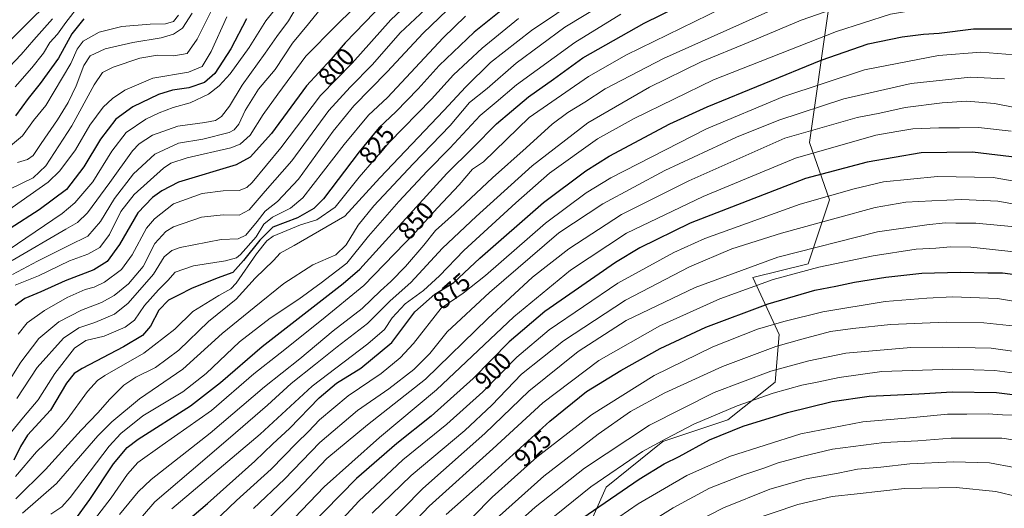
# Model space of a CAD drawing. Units: metres. Extents: x 627271 to 630709, y 4764317 to 4766674.
# Drawn here: x 627548 to 627941, y 4766242 to 4766437 of the extents above; entities that cross this region are included whole.
import ezdxf
from ezdxf.enums import TextEntityAlignment as Align

# ---------------------------------------------------------------- set-up
doc = ezdxf.new("R2010")
doc.units = ezdxf.units.M
doc.header["$MEASUREMENT"] = 0
for name, color, linetype, lineweight in [('Arbolado forestal CxS', 92, 'Continuous', 0), ('Curva de nivel maestra', 36, 'Continuous', 30), ('Curva de nivel normal', 36, 'Continuous', 0), ('Pastizal CxS', 92, 'Continuous', 0), ('Rótulo de curva de nivel directora', 19, 'Continuous', 0)]:
    doc.layers.add(name, color=color, linetype=linetype, lineweight=lineweight)
doc.styles.add('Arial', font='txt', dxfattribs={"height": 0.2})

# ---------------------------------------------------------------- blocks, each defined once
blk = doc.blocks.new('*U150')
at = {"layer": 'Arbolado forestal CxS', "color": 92, "linetype": 'Continuous', "lineweight": 0}
blk.add_polyline3d([(627870.8987, 4766440.4093, 867.7642), (627863.4617, 4766388.1805, 895.0768), (627871.4425, 4766365.4303, 908.2678), (627862.9509, 4766339.8751, 921.3067), (627840.8017, 4766334.4387, 920.7704), (627851.3231, 4766311.7283, 935.2), (627849.7179, 4766292.6383, 945.3804), (627830.8945, 4766277.7225, 950.0466), (627804.9843, 4766269.0477, 947.8136), (627782.3987, 4766250.8941, 950.0896), (627773.8073, 4766231.6933, 956.8886)], dxfattribs=at)
blk = doc.blocks.new('*U151')
at = {"layer": 'Pastizal CxS', "color": 92, "linetype": 'Continuous', "lineweight": 0}
blk.add_polyline3d([(627773.8073, 4766231.6933, 956.8886), (627782.3987, 4766250.8941, 950.0896), (627804.9843, 4766269.0477, 947.8136), (627830.8945, 4766277.7225, 950.0466), (627849.7179, 4766292.6383, 945.3804), (627851.3231, 4766311.7283, 935.2), (627840.8017, 4766334.4387, 920.7704), (627862.9509, 4766339.8751, 921.3067), (627871.4425, 4766365.4303, 908.2678), (627863.4617, 4766388.1805, 895.0768), (627870.8987, 4766440.4093, 867.7642)], dxfattribs=at)
blk = doc.blocks.new('*U155')
at = {"layer": 'Arbolado forestal CxS', "color": 92, "linetype": 'Continuous', "lineweight": 0}
blk.add_polyline3d([(627870.8987, 4766440.4093, 867.7642), (627863.4617, 4766388.1805, 895.0768), (627871.4425, 4766365.4303, 908.2678), (627862.9509, 4766339.8751, 921.3067), (627840.8017, 4766334.4387, 920.7704), (627851.3231, 4766311.7283, 935.2), (627849.7179, 4766292.6383, 945.3804), (627830.8945, 4766277.7225, 950.0466), (627804.9843, 4766269.0477, 947.8136), (627782.3987, 4766250.8941, 950.0896), (627773.8073, 4766231.6933, 956.8886)], dxfattribs=at)
blk = doc.blocks.new('*U163')
at = {"layer": 'Pastizal CxS', "color": 92, "linetype": 'Continuous', "lineweight": 0}
blk.add_polyline3d([(627870.8987, 4766440.4093, 867.7642), (627863.4617, 4766388.1805, 895.0768), (627871.4425, 4766365.4303, 908.2678), (627862.9509, 4766339.8751, 921.3067), (627840.8017, 4766334.4387, 920.7704), (627851.3231, 4766311.7283, 935.2), (627849.7179, 4766292.6383, 945.3804), (627830.8945, 4766277.7225, 950.0466), (627804.9843, 4766269.0477, 947.8136), (627782.3987, 4766250.8941, 950.0896), (627773.8073, 4766231.6933, 956.8886)], dxfattribs=at)
blk = doc.blocks.new('*U173')
at = {"layer": 'Curva de nivel normal', "color": 36, "linetype": 'Continuous', "lineweight": 0}
blk.add_polyline3d([(627799.09, 4766640.37, 745), (627794.01, 4766636.29, 745), (627766.79, 4766615.19, 745), (627711.49, 4766569.81, 745), (627693.19, 4766554.08, 745), (627670.85, 4766532.8, 745), (627641.51, 4766502.18, 745), (627620.13, 4766484.65, 745), (627610.61, 4766476.94, 745), (627606.73, 4766472.22, 745), (627601.99, 4766463.45, 745), (627600.11, 4766458.22, 745), (627599.07, 4766453.67, 745), (627596.59, 4766450.09, 745), (627594.14, 4766448.66, 745), (627583.17, 4766446.96, 745), (627576.51, 4766446.2, 745), (627572.84, 4766443.73, 745), (627566.84, 4766436.01, 745), (627563.57, 4766431.36, 745), (627560.52, 4766428.02, 745), (627557.87, 4766423.86, 745), (627553.29, 4766417.96, 745), (627546.66, 4766410.37, 745)], dxfattribs=at)
blk = doc.blocks.new('*U174')
at = {"layer": 'Curva de nivel normal', "color": 36, "linetype": 'Continuous', "lineweight": 0}
blk.add_polyline3d([(627541.84, 4766359.75, 770), (627559.81, 4766372.4, 770), (627564.48, 4766376.93, 770), (627570.73, 4766385.27, 770), (627576.48, 4766395.16, 770), (627581.69, 4766402.28, 770), (627585.51, 4766405.82, 770), (627590.32, 4766409.05, 770), (627601.51, 4766413.83, 770), (627615.77, 4766416.32, 770), (627621.26, 4766418.49, 770), (627624.79, 4766424.5, 770), (627631.02, 4766438.36, 770)], dxfattribs=at)
blk = doc.blocks.new('*U177')
at = {"layer": 'Curva de nivel normal', "color": 36, "linetype": 'Continuous', "lineweight": 0}
blk.add_polyline3d([(627945.16, 4766423.18, 880), (627931.76, 4766424.22, 880), (627914.87, 4766422.89, 880), (627885.44, 4766417.2, 880), (627852.83, 4766406.46, 880), (627822.44, 4766393.66, 880), (627784.19, 4766374.13, 880), (627774.41, 4766368.19, 880), (627758.18, 4766356.04, 880), (627734.18, 4766335.17, 880), (627725.37, 4766328.12, 880), (627716.56, 4766322.16, 880), (627705.52, 4766308.16, 880), (627700.25, 4766302.45, 880), (627692.66, 4766296.1, 880), (627679.46, 4766287.28, 880), (627668.06, 4766277.63, 880), (627663.58, 4766272.97, 880), (627658.85, 4766268.37, 880), (627648.72, 4766258.04, 880), (627634.96, 4766245.56, 880), (627625.87, 4766236.92, 880)], dxfattribs=at)
blk = doc.blocks.new('*U181')
at = {"layer": 'Curva de nivel normal', "color": 36, "linetype": 'Continuous', "lineweight": 0}
blk.add_polyline3d([(627941.28, 4766413.62, 885), (627927.62, 4766414.27, 885), (627903.98, 4766411.74, 885), (627877.2, 4766405.68, 885), (627851.25, 4766397.18, 885), (627834.41, 4766390.36, 885), (627805.75, 4766377.11, 885), (627781.08, 4766363.78, 885), (627763.5, 4766352.16, 885), (627735.87, 4766328.43, 885), (627718.93, 4766312.71, 885), (627712, 4766304.13, 885), (627705.68, 4766297.68, 885), (627695.64, 4766289.98, 885), (627683.18, 4766281.33, 885), (627668.18, 4766268.63, 885), (627654.06, 4766254, 885), (627641.7, 4766242.33, 885)], dxfattribs=at)
blk = doc.blocks.new('*U185')
at = {"layer": 'Curva de nivel normal', "color": 36, "linetype": 'Continuous', "lineweight": 0}
blk.add_polyline3d([(627788.19, 4766439.37, 845), (627769.92, 4766428.12, 845), (627746.56, 4766411.15, 845), (627738.5, 4766404.36, 845), (627732.11, 4766398.98, 845), (627719.95, 4766386, 845), (627710.96, 4766376.86, 845), (627699.6, 4766364.74, 845), (627687.52, 4766350.9, 845), (627678.94, 4766340.13, 845), (627668.65, 4766332.24, 845), (627659.77, 4766325.78, 845), (627648.34, 4766318.15, 845), (627636.17, 4766308.82, 845), (627622.79, 4766296.15, 845), (627613.46, 4766288.9, 845), (627597.53, 4766279.22, 845), (627588.74, 4766272.28, 845), (627584.18, 4766267.18, 845), (627568.53, 4766246.65, 845), (627565.28, 4766242.99, 845), (627560.85, 4766240.06, 845)], dxfattribs=at)
blk = doc.blocks.new('*U187')
at = {"layer": 'Curva de nivel normal', "color": 36, "linetype": 'Continuous', "lineweight": 0}
blk.add_polyline3d([(627943.87, 4766392.72, 895), (627930.82, 4766394.25, 895), (627923.33, 4766394.04, 895), (627915.08, 4766394.13, 895), (627904.64, 4766393.62, 895), (627898.29, 4766392.61, 895), (627889.86, 4766391.08, 895), (627857.86, 4766381.94, 895), (627821.1, 4766366.76, 895), (627790.47, 4766352.02, 895), (627768.16, 4766337.35, 895), (627745.48, 4766318.71, 895), (627714.67, 4766289.6, 895), (627691.93, 4766270.62, 895), (627669.85, 4766250.93, 895), (627643.26, 4766223.15, 895)], dxfattribs=at)
blk = doc.blocks.new('*U190')
at = {"layer": 'Curva de nivel normal', "color": 36, "linetype": 'Continuous', "lineweight": 0}
blk.add_polyline3d([(627561.48, 4766437.5, 740), (627554.03, 4766429.1, 740), (627548.99, 4766423.25, 740), (627542, 4766415.9, 740)], dxfattribs=at)
blk = doc.blocks.new('*U191')
at = {"layer": 'Curva de nivel normal', "color": 36, "linetype": 'Continuous', "lineweight": 0}
blk.add_polyline3d([(627609.11, 4766242.15, 870), (627644.32, 4766272.01, 870), (627665.08, 4766291.05, 870), (627687.32, 4766307.91, 870), (627693.98, 4766313.64, 870), (627696.99, 4766318.32, 870), (627702.19, 4766323.96, 870), (627709.49, 4766329.18, 870), (627715.85, 4766335.14, 870), (627725.53, 4766345.13, 870), (627746.35, 4766364.2, 870), (627759.8, 4766376, 870), (627778.91, 4766389.74, 870), (627793.5, 4766397.78, 870), (627825.2, 4766413.15, 870), (627874.17, 4766432.53, 870), (627895.75, 4766439.34, 870), (627902.9, 4766440.58, 870), (627912.45, 4766442.29, 870), (627925.6, 4766443.34, 870), (627943.45, 4766443.93, 870)], dxfattribs=at)
blk = doc.blocks.new('*U194')
at = {"layer": 'Curva de nivel normal', "color": 36, "linetype": 'Continuous', "lineweight": 0}
blk.add_polyline3d([(627949.68, 4766453.63, 865), (627932.7, 4766453.22, 865), (627907.87, 4766451.25, 865), (627888.46, 4766447.12, 865), (627875.78, 4766442.5, 865), (627860.19, 4766437.05, 865), (627838.99, 4766428.11, 865), (627820.2, 4766420.38, 865), (627799.67, 4766410.31, 865), (627775.03, 4766396.04, 865), (627752.85, 4766378.94, 865), (627730.52, 4766358.76, 865), (627717.04, 4766346.14, 865), (627704.4, 4766332.4, 865), (627696.2, 4766325.16, 865), (627687.13, 4766316.13, 865), (627675.1, 4766306.73, 865), (627666.44, 4766299.8, 865), (627656.78, 4766292.15, 865), (627647.26, 4766283.5, 865), (627634.48, 4766272.54, 865), (627621.39, 4766261.2, 865), (627602.33, 4766244.98, 865), (627585.05, 4766224.86, 865)], dxfattribs=at)
blk = doc.blocks.new('*U195')
at = {"layer": 'Curva de nivel normal', "color": 36, "linetype": 'Continuous', "lineweight": 0}
blk.add_polyline3d([(627674.49, 4766449.1, 790), (627663.68, 4766435.58, 790), (627657.22, 4766427.77, 790), (627650.28, 4766417.36, 790), (627643.68, 4766409.49, 790), (627638.38, 4766401.01, 790), (627635.83, 4766395.55, 790), (627633.99, 4766393.21, 790), (627632.04, 4766392.18, 790), (627621.55, 4766389.6, 790), (627611.74, 4766387.98, 790), (627602.39, 4766383.57, 790), (627593.8, 4766375.76, 790), (627586.28, 4766365.91, 790), (627580.71, 4766356.76, 790), (627575.67, 4766350.83, 790), (627568.1, 4766347.16, 790), (627555.56, 4766340.88, 790), (627545.62, 4766335.58, 790)], dxfattribs=at)
blk = doc.blocks.new('*U197')
at = {"layer": 'Curva de nivel normal', "color": 36, "linetype": 'Continuous', "lineweight": 0}
blk.add_polyline3d([(627712.18, 4766443.15, 810), (627700.25, 4766431.92, 810), (627689.13, 4766419.37, 810), (627680.25, 4766410.24, 810), (627671.78, 4766401.02, 810), (627656.92, 4766380.96, 810), (627646.38, 4766368.77, 810), (627640.03, 4766361.35, 810), (627635.93, 4766359.22, 810), (627629.63, 4766359.42, 810), (627620.98, 4766358.5, 810), (627609.72, 4766354.6, 810), (627606.72, 4766352.71, 810), (627602.36, 4766347.91, 810), (627597.72, 4766338.81, 810), (627591.89, 4766331.92, 810), (627586.17, 4766327.23, 810), (627581.08, 4766324.41, 810), (627573.15, 4766321.35, 810), (627564.08, 4766316.76, 810), (627556.03, 4766310.05, 810), (627548.93, 4766300.65, 810), (627541.36, 4766288.6, 810)], dxfattribs=at)
blk = doc.blocks.new('*U205')
at = {"layer": 'Curva de nivel normal', "color": 36, "linetype": 'Continuous', "lineweight": 0}
blk.add_polyline3d([(627617.26, 4766439.78, 760), (627613.41, 4766433.82, 760), (627609.84, 4766431.47, 760), (627604.83, 4766429.88, 760), (627593.59, 4766428.07, 760), (627582.51, 4766425.56, 760), (627576.57, 4766422.74, 760), (627573.96, 4766418.91, 760), (627571.01, 4766410.83, 760), (627567.78, 4766404.16, 760), (627563.55, 4766397.21, 760), (627556.94, 4766387.77, 760), (627553.84, 4766383.06, 760), (627551.51, 4766381.49, 760), (627547.51, 4766380.29, 760)], dxfattribs=at)
blk = doc.blocks.new('*U206')
at = {"layer": 'Curva de nivel normal', "color": 36, "linetype": 'Continuous', "lineweight": 0}
blk.add_polyline3d([(627611.83, 4766438.96, 755), (627609.8, 4766436.39, 755), (627606.61, 4766435.47, 755), (627600.45, 4766435.36, 755), (627589.19, 4766434.47, 755), (627580.09, 4766432.14, 755), (627573.76, 4766428.55, 755), (627571.33, 4766425.49, 755), (627568.82, 4766419.76, 755), (627558.89, 4766402.98, 755), (627553.94, 4766397.03, 755), (627549.51, 4766390.9, 755), (627544.76, 4766386.85, 755)], dxfattribs=at)
blk = doc.blocks.new('*U209')
at = {"layer": 'Curva de nivel normal', "color": 36, "linetype": 'Continuous', "lineweight": 0}
blk.add_polyline3d([(627715.34, 4766454.94, 805), (627696.5, 4766437.1, 805), (627681.01, 4766419.88, 805), (627668.47, 4766406.92, 805), (627652.66, 4766386.12, 805), (627641.19, 4766372.27, 805), (627639.08, 4766370.35, 805), (627635.94, 4766369.1, 805), (627629.62, 4766368.96, 805), (627621.17, 4766367.92, 805), (627609.84, 4766363.72, 805), (627602.2, 4766357.74, 805), (627599.05, 4766354.08, 805), (627593.35, 4766343.5, 805), (627588.98, 4766337.66, 805), (627582.25, 4766332.55, 805), (627578.14, 4766330.53, 805), (627574.57, 4766329.64, 805), (627567.43, 4766326.45, 805), (627558.33, 4766321.27, 805), (627551.4, 4766316.32, 805), (627547.82, 4766311.82, 805)], dxfattribs=at)
blk = doc.blocks.new('*U214')
at = {"layer": 'Curva de nivel normal', "color": 36, "linetype": 'Continuous', "lineweight": 0}
blk.add_polyline3d([(627770.42523, 4766639.82709, 735), (627765.27, 4766635.75, 735), (627747.83, 4766621.9, 735), (627722.42, 4766599.93, 735), (627686.21, 4766567.96, 735), (627661.34, 4766543.84, 735), (627645.65, 4766526.84, 735), (627627.85, 4766509.39, 735), (627618.18, 4766501.93, 735), (627602.86, 4766492.94, 735), (627596.86, 4766487.72, 735), (627593.97, 4766481.5, 735), (627588.92, 4766472.5, 735), (627586.16, 4766465.17, 735), (627585.82, 4766461.96, 735), (627586.28, 4766459.18, 735), (627585.63, 4766457.44, 735), (627583.19, 4766456.35, 735), (627577.18, 4766455.48, 735), (627568.51, 4766452.35, 735), (627560.84, 4766445.11, 735), (627539.36, 4766423.77, 735)], dxfattribs=at)
blk = doc.blocks.new('*U215')
at = {"layer": 'Curva de nivel normal', "color": 36, "linetype": 'Continuous', "lineweight": 0}
blk.add_polyline3d([(627726.3, 4766438.61, 820), (627717.37, 4766429.94, 820), (627695.2, 4766406.16, 820), (627687.61, 4766399.08, 820), (627677.83, 4766387.42, 820), (627661.34, 4766366.16, 820), (627656.39, 4766362.02, 820), (627649.32, 4766358.49, 820), (627645.78, 4766355.69, 820), (627642.8, 4766350.63, 820), (627636.53, 4766343.55, 820), (627634.91, 4766342.28, 820), (627630.56, 4766341.08, 820), (627617.7, 4766339.09, 820), (627610.51, 4766336.5, 820), (627607.58, 4766333.18, 820), (627603.79, 4766329.47, 820), (627598.24, 4766323.23, 820), (627594.17, 4766317.46, 820), (627590.51, 4766314.55, 820), (627582.17, 4766311, 820), (627574.8, 4766309.3, 820), (627570.35, 4766306.3, 820), (627562.47, 4766296.1, 820), (627555.84, 4766285.68, 820), (627549.94, 4766278.72, 820), (627545.21, 4766272.93, 820)], dxfattribs=at)
blk = doc.blocks.new('*U216')
at = {"layer": 'Curva de nivel normal', "color": 36, "linetype": 'Continuous', "lineweight": 0}
blk.add_polyline3d([(627797.42, 4766453.28, 840), (627765.87, 4766434.14, 840), (627746.51, 4766419.88, 840), (627734.85, 4766409.7, 840), (627727.84, 4766404.15, 840), (627720.15, 4766395.05, 840), (627705.37, 4766379.76, 840), (627689.64, 4766362.93, 840), (627683.4, 4766355.29, 840), (627678.6, 4766347.43, 840), (627674.48, 4766343.43, 840), (627665.31, 4766339.43, 840), (627653.83, 4766331.97, 840), (627641.97, 4766322.42, 840), (627629.2, 4766312.13, 840), (627613.51, 4766297.83, 840), (627596.17, 4766286, 840), (627585.13, 4766276.92, 840), (627579.66, 4766271.29, 840), (627563.17, 4766252.25, 840), (627549.51, 4766240.48, 840)], dxfattribs=at)
blk = doc.blocks.new('*U219')
at = {"layer": 'Curva de nivel normal', "color": 36, "linetype": 'Continuous', "lineweight": 0}
blk.add_polyline3d([(627747.42, 4766437.68, 830), (627732.9, 4766425.83, 830), (627721.49, 4766415.16, 830), (627712.67, 4766405.55, 830), (627695.8, 4766388.19, 830), (627683.85, 4766374.47, 830), (627674.3, 4766362.4, 830), (627667, 4766357.36, 830), (627660.44, 4766355.37, 830), (627649.55, 4766350.82, 830), (627646.98, 4766349.03, 830), (627642.85, 4766343.9, 830), (627634.78, 4766332.18, 830), (627632.6, 4766329.92, 830), (627627.92, 4766327.19, 830), (627617.44, 4766320.89, 830), (627610.38, 4766313.76, 830), (627597.98, 4766304.2, 830), (627582.42, 4766295.28, 830), (627579.44, 4766293.34, 830), (627575.45, 4766289, 830), (627567.42, 4766277.78, 830), (627561.62, 4766271.11, 830), (627555.17, 4766264.89, 830), (627546.82, 4766255.15, 830)], dxfattribs=at)
blk = doc.blocks.new('*U223')
at = {"layer": 'Curva de nivel normal', "color": 36, "linetype": 'Continuous', "lineweight": 0}
blk.add_polyline3d([(627655.47, 4766447.86, 780), (627646.65, 4766436.75, 780), (627640.02, 4766426.08, 780), (627632.45, 4766415.55, 780), (627628.03, 4766410.8, 780), (627623.7, 4766407.46, 780), (627616.37, 4766404.09, 780), (627609.69, 4766402.16, 780), (627604.02, 4766400.07, 780), (627598.71, 4766397.46, 780), (627590.88, 4766392.16, 780), (627585.2, 4766384.83, 780), (627577.57, 4766372.51, 780), (627570.46, 4766364.13, 780), (627565.35, 4766359.89, 780), (627543.82, 4766345.27, 780)], dxfattribs=at)
blk = doc.blocks.new('*U225')
at = {"layer": 'Curva de nivel normal', "color": 36, "linetype": 'Continuous', "lineweight": 0}
blk.add_polyline3d([(627660.64, 4766445.24, 785), (627655.61, 4766436.78, 785), (627650.94, 4766430.5, 785), (627646.29, 4766423.81, 785), (627637.19, 4766411.13, 785), (627632.07, 4766402.75, 785), (627628.97, 4766398.61, 785), (627626.5, 4766396.98, 785), (627622.26, 4766396.25, 785), (627611.47, 4766394.79, 785), (627601.45, 4766391.17, 785), (627596.13, 4766387.64, 785), (627593.49, 4766384.92, 785), (627584.39, 4766372.22, 785), (627575.5, 4766360.18, 785), (627571.56, 4766356.29, 785), (627566.84, 4766353.74, 785), (627545.43, 4766341.25, 785)], dxfattribs=at)
blk = doc.blocks.new('*U226')
at = {"layer": 'Curva de nivel normal', "color": 36, "linetype": 'Continuous', "lineweight": 0}
blk.add_polyline3d([(627783.33, 4766453.6, 835), (627752.62, 4766432.88, 835), (627736.25, 4766420.16, 835), (627726.39, 4766410.45, 835), (627717.67, 4766400.93, 835), (627692.06, 4766374.19, 835), (627678.18, 4766358.82, 835), (627657.94, 4766347.2, 835), (627652.38, 4766344.16, 835), (627649.73, 4766341.18, 835), (627642.41, 4766334.15, 835), (627634.84, 4766325.72, 835), (627623.75, 4766316.85, 835), (627611.95, 4766305.43, 835), (627602.59, 4766298.55, 835), (627594.75, 4766294.74, 835), (627589.98, 4766291.44, 835), (627584.29, 4766285.74, 835), (627579.69, 4766280.54, 835), (627572.91, 4766273.54, 835), (627558.69, 4766257.87, 835), (627546.84, 4766246.15, 835)], dxfattribs=at)
blk = doc.blocks.new('*U228')
at = {"layer": 'Curva de nivel normal', "color": 36, "linetype": 'Continuous', "lineweight": 0}
blk.add_polyline3d([(627722.15, 4766444, 815), (627709.38, 4766431.87, 815), (627694.99, 4766416.42, 815), (627681.69, 4766402.83, 815), (627673.42, 4766392.69, 815), (627659.69, 4766373.61, 815), (627651.32, 4766364.66, 815), (627646.38, 4766360.91, 815), (627643.2, 4766356.79, 815), (627638.59, 4766351.29, 815), (627635.53, 4766349.88, 815), (627628.75, 4766349.55, 815), (627612.49, 4766346.34, 815), (627609.11, 4766345.15, 815), (627606.09, 4766342.6, 815), (627601.84, 4766335.68, 815), (627591.77, 4766324.17, 815), (627586.21, 4766319.77, 815), (627578.43, 4766316.52, 815), (627572.08, 4766314.39, 815), (627565.88, 4766310.21, 815), (627555.46, 4766298.51, 815), (627547.27, 4766286.24, 815)], dxfattribs=at)
blk = doc.blocks.new('*U234')
at = {"layer": 'Curva de nivel normal', "color": 36, "linetype": 'Continuous', "lineweight": 0}
blk.add_polyline3d([(627952.2, 4766400.82, 890), (627937.2, 4766403.82, 890), (627926.24, 4766404.64, 890), (627916.34, 4766404.08, 890), (627901.57, 4766402.18, 890), (627891.54, 4766399.92, 890), (627882.53, 4766398.18, 890), (627853.68, 4766389.98, 890), (627815.3, 4766372.98, 890), (627788.53, 4766359.58, 890), (627767.52, 4766345.9, 890), (627753.03, 4766334.6, 890), (627735.21, 4766318.07, 890), (627710.34, 4766293.94, 890), (627687.21, 4766275.64, 890), (627670.96, 4766262.27, 890), (627659.13, 4766249.82, 890), (627646.51, 4766237.1, 890)], dxfattribs=at)
blk = doc.blocks.new('*U235')
at = {"layer": 'Curva de nivel normal', "color": 36, "linetype": 'Continuous', "lineweight": 0}
blk.add_polyline3d([(627687.94, 4766447.96, 795), (627674.7, 4766434.86, 795), (627662.58, 4766422.67, 795), (627651.34, 4766407.55, 795), (627645.57, 4766399.43, 795), (627640.41, 4766391.18, 795), (627636.42, 4766387.5, 795), (627632.68, 4766386.07, 795), (627615.2, 4766382.12, 795), (627608.71, 4766380, 795), (627605.84, 4766377.97, 795), (627594.08, 4766367.55, 795), (627588.79, 4766360.78, 795), (627584.23, 4766351.59, 795), (627580.43, 4766346.39, 795), (627575.65, 4766343.66, 795), (627568.32, 4766341, 795), (627555.88, 4766335.02, 795), (627546.68, 4766331.29, 795)], dxfattribs=at)
blk = doc.blocks.new('*U237')
at = {"layer": 'Curva de nivel normal', "color": 36, "linetype": 'Continuous', "lineweight": 0}
blk.add_polyline3d([(627801.69, 4766228.49, 965), (627829.19, 4766242.66, 965), (627847.59, 4766250, 965), (627862.19, 4766254.17, 965), (627874.86, 4766256.48, 965), (627882.6, 4766257.99, 965), (627891.87, 4766258.82, 965), (627903.54, 4766260.11, 965), (627920.87, 4766260.87, 965), (627935.29, 4766260.52, 965), (627945.21, 4766258.71, 965)], dxfattribs=at)
blk = doc.blocks.new('*U238')
at = {"layer": 'Curva de nivel normal', "color": 36, "linetype": 'Continuous', "lineweight": 0}
blk.add_polyline3d([(627771.98, 4766228.25, 955), (627795.06, 4766244.18, 955), (627814.54, 4766255.55, 955), (627831.56, 4766263.08, 955), (627860.06, 4766272.04, 955), (627884.7, 4766276.82, 955), (627904.95, 4766278.59, 955), (627918.51, 4766279.89, 955), (627926.22, 4766279.87, 955), (627934.79, 4766280.03, 955), (627940.5, 4766279.73, 955), (627947.96, 4766279.48, 955)], dxfattribs=at)
blk = doc.blocks.new('*U240')
at = {"layer": 'Curva de nivel normal', "color": 36, "linetype": 'Continuous', "lineweight": 0}
blk.add_polyline3d([(627828.58, 4766441.82, 855), (627790.48, 4766423.23, 855), (627775.35, 4766414.49, 855), (627751.64, 4766398.16, 855), (627733.47, 4766380.58, 855), (627729.04, 4766377.57, 855), (627723.71, 4766371.33, 855), (627715.04, 4766362.16, 855), (627706.19, 4766352.33, 855), (627685.64, 4766331.21, 855), (627668.85, 4766317.36, 855), (627652.39, 4766304.2, 855), (627641.86, 4766295.96, 855), (627625, 4766281.4, 855), (627605.32, 4766267.63, 855), (627595.62, 4766260.62, 855), (627591.4, 4766256.02, 855), (627584.9, 4766246.62, 855), (627574.3, 4766232.82, 855)], dxfattribs=at)
blk = doc.blocks.new('*U241')
at = {"layer": 'Curva de nivel normal', "color": 36, "linetype": 'Continuous', "lineweight": 0}
blk.add_polyline3d([(627628.17, 4766447.29, 765), (627619.16, 4766429.47, 765), (627615.23, 4766423.68, 765), (627609.94, 4766422.79, 765), (627603.39, 4766423.1, 765), (627596.38, 4766421.87, 765), (627585.75, 4766418.24, 765), (627581.41, 4766416.08, 765), (627578.12, 4766411.27, 765), (627569.3, 4766394.92, 765), (627558.8, 4766378.93, 765), (627553.85, 4766374.16, 765), (627544.2, 4766369.49, 765)], dxfattribs=at)
blk = doc.blocks.new('*U243')
at = {"layer": 'Curva de nivel normal', "color": 36, "linetype": 'Continuous', "lineweight": 0}
blk.add_polyline3d([(627588.23, 4766239.93, 860), (627595.64, 4766248.91, 860), (627600.86, 4766253.92, 860), (627624.44, 4766272.38, 860), (627646.08, 4766290.82, 860), (627660.18, 4766301.96, 860), (627673.53, 4766313.15, 860), (627685.1, 4766322.11, 860), (627692.37, 4766329.16, 860), (627696.53, 4766332.83, 860), (627702.27, 4766338.83, 860), (627709.63, 4766347.34, 860), (627714.3, 4766353.16, 860), (627721.85, 4766359.91, 860), (627737.01, 4766374.17, 860), (627750.5, 4766386.09, 860), (627760.82, 4766395.47, 860), (627767.11, 4766400.24, 860), (627773.83, 4766404.25, 860), (627781.9, 4766409.61, 860), (627805.19, 4766421.64, 860), (627851.86, 4766442.59, 860)], dxfattribs=at)
blk = doc.blocks.new('*U251')
at = {"layer": 'Curva de nivel maestra', "color": 36, "linetype": 'Continuous', "lineweight": 30}
blk.add_polyline3d([(627770.52, 4766236.87, 950), (627795.53, 4766254.07, 950), (627805.53, 4766260.17, 950), (627811.54, 4766263.08, 950), (627823.59, 4766269.64, 950), (627836.99, 4766275.09, 950), (627854.65, 4766280.6, 950), (627872.5, 4766284.98, 950), (627887.28, 4766287.11, 950), (627907.08, 4766288.03, 950), (627920.41, 4766288.84, 950), (627938.04, 4766288.59, 950), (627957.31, 4766286.2, 950)], dxfattribs=at)
blk = doc.blocks.new('*U253')
at = {"layer": 'Curva de nivel maestra', "color": 36, "linetype": 'Continuous', "lineweight": 30}
blk.add_polyline3d([(627638.86, 4766437.58, 775), (627632.6, 4766425.53, 775), (627626.27, 4766415.67, 775), (627622.14, 4766412.08, 775), (627615.84, 4766409.98, 775), (627609.42, 4766409.07, 775), (627603.74, 4766407.32, 775), (627593.55, 4766402.49, 775), (627586.74, 4766397.49, 775), (627580.68, 4766389.49, 775), (627573.96, 4766378.49, 775), (627567.1, 4766369.49, 775), (627556.25, 4766361.4, 775), (627544.62, 4766353.94, 775)], dxfattribs=at)
blk = doc.blocks.new('*U255')
at = {"layer": 'Curva de nivel maestra', "color": 36, "linetype": 'Continuous', "lineweight": 30}
blk.add_polyline3d([(627693.77, 4766443.97, 800), (627678.31, 4766427.98, 800), (627672.63, 4766421.46, 800), (627662.85, 4766410.82, 800), (627648.85, 4766391.77, 800), (627640.33, 4766382.42, 800), (627634.84, 4766379.34, 800), (627611.84, 4766372.47, 800), (627605.16, 4766369, 800), (627601.42, 4766366.25, 800), (627595.57, 4766360.18, 800), (627588.29, 4766347.5, 800), (627583.34, 4766340.79, 800), (627578.03, 4766337.52, 800), (627566.61, 4766333.14, 800), (627556.93, 4766328.66, 800), (627550.46, 4766326, 800), (627546.64, 4766323.21, 800)], dxfattribs=at)
blk = doc.blocks.new('*U258')
at = {"layer": 'Curva de nivel maestra', "color": 36, "linetype": 'Continuous', "lineweight": 30}
blk.add_polyline3d([(627574.08, 4766437.47, 750), (627569.19, 4766431.49, 750), (627563.88, 4766421.88, 750), (627556.63, 4766411.71, 750), (627551.82, 4766405.71, 750), (627546.7, 4766398.8, 750)], dxfattribs=at)
blk = doc.blocks.new('*U261')
at = {"layer": 'Curva de nivel maestra', "color": 36, "linetype": 'Continuous', "lineweight": 30}
blk.add_polyline3d([(627570.45, 4766237.66, 850), (627576.47, 4766245.9, 850), (627585.9, 4766260.16, 850), (627591.34, 4766266.65, 850), (627595.7, 4766270, 850), (627616.51, 4766283.32, 850), (627628.51, 4766292.54, 850), (627645.18, 4766306.91, 850), (627677.48, 4766332, 850), (627684.06, 4766337.75, 850), (627694.36, 4766349.06, 850), (627718.81, 4766375.84, 850), (627729.18, 4766386.04, 850), (627738.58, 4766395.64, 850), (627744.56, 4766400.69, 850), (627751.39, 4766406.39, 850), (627761.31, 4766413.47, 850), (627773.12, 4766421.94, 850), (627797.46, 4766435.8, 850), (627824.44, 4766449.04, 850)], dxfattribs=at)
blk = doc.blocks.new('*U263')
at = {"layer": 'Curva de nivel maestra', "color": 36, "linetype": 'Continuous', "lineweight": 30}
blk.add_polyline3d([(627749.72, 4766448.31, 825), (627729.66, 4766432.18, 825), (627715.74, 4766418.98, 825), (627707.32, 4766409.64, 825), (627698.52, 4766400.44, 825), (627691.85, 4766394.16, 825), (627683.88, 4766384.5, 825), (627669.64, 4766365.73, 825), (627665.76, 4766361.89, 825), (627659.22, 4766358.25, 825), (627649.41, 4766354.53, 825), (627644.24, 4766349.25, 825), (627637.64, 4766341.12, 825), (627633.43, 4766336.46, 825), (627627.2, 4766334.15, 825), (627616.9, 4766330.05, 825), (627611.74, 4766327.33, 825), (627607.83, 4766325.44, 825), (627603.89, 4766321.44, 825), (627600.57, 4766315.01, 825), (627597.45, 4766311.26, 825), (627589.88, 4766306.77, 825), (627573.35, 4766298.16, 825), (627570.19, 4766296.16, 825), (627567.17, 4766292.29, 825), (627560.79, 4766281.48, 825), (627551.52, 4766271.54, 825), (627548.77, 4766267.03, 825), (627546.12, 4766261.65, 825)], dxfattribs=at)

msp = doc.modelspace()

# ---------------------------------------------------------------- linework, layer by layer
at = {"layer": 'Curva de nivel maestra', "color": 36, "linetype": 'Continuous', "lineweight": 30}
for points in [[(627610.92, 4766233.81, 875), (627623.4, 4766244.32, 875), (627642.26, 4766261.15, 875), (627649.46, 4766268.15, 875), (627656.06, 4766274.25, 875), (627667.93, 4766286.49, 875), (627674.85, 4766292.28, 875), (627684.52, 4766298.29, 875), (627696.9, 4766308.49, 875), (627706.07, 4766320.77, 875), (627714.05, 4766327.8, 875), (627721.56, 4766332.45, 875), (627732.03, 4766342.13, 875), (627757.38, 4766364.24, 875), (627774.21, 4766376.95, 875), (627783.56, 4766382.83, 875), (627807.73, 4766395.62, 875), (627822.64, 4766402.49, 875), (627868.06, 4766421.05, 875), (627886.83, 4766427.5, 875), (627900.45, 4766430.38, 875), (627908.87, 4766431.45, 875), (627915.12, 4766431.76, 875), (627928.87, 4766433.53, 875), (627946.57, 4766433.57, 875)], [(627947.34, 4766382.1, 900), (627928.42, 4766384.38, 900), (627907.96, 4766384.06, 900), (627886.49, 4766380.33, 900), (627861.86, 4766373.84, 900), (627815.85, 4766356.03, 900), (627795.79, 4766346.18, 900), (627786.04, 4766340.42, 900), (627757.89, 4766320.82, 900), (627743.71, 4766308.82, 900), (627729.25, 4766294.12, 900), (627712.61, 4766279.14, 900), (627698.85, 4766268.3, 900), (627682.76, 4766254.31, 900), (627663.58, 4766234.72, 900)], [(627718.54, 4766239.88, 925), (627733.61, 4766253.29, 925), (627759.86, 4766277.17, 925), (627774.53, 4766288.97, 925), (627788.21, 4766297.38, 925), (627803.93, 4766306.06, 925), (627822.05, 4766314.61, 925), (627846.99, 4766323.95, 925), (627865.64, 4766329.42, 925), (627873.91, 4766330.98, 925), (627881.38, 4766332.53, 925), (627893.92, 4766334.59, 925), (627908.31, 4766336.18, 925), (627923.59, 4766336.59, 925), (627934.53, 4766336.21, 925), (627940.51, 4766336.28, 925), (627947.54, 4766335.33, 925)]]:
    msp.add_polyline3d(points, dxfattribs=at)
at = {"layer": 'Curva de nivel normal', "color": 36, "linetype": 'Continuous', "lineweight": 0}
for points in [[(627954.4, 4766371.22, 905), (627936.68, 4766374.29, 905), (627914.58, 4766374.68, 905), (627892.99, 4766372.59, 905), (627881.31, 4766369.74, 905), (627859.8, 4766363.58, 905), (627821.66, 4766349.92, 905), (627809.34, 4766344.38, 905), (627787.06, 4766332.18, 905), (627759.65, 4766313.5, 905), (627746.67, 4766302.67, 905), (627733.12, 4766288.87, 905), (627718.84, 4766275.96, 905), (627701.23, 4766261.78, 905), (627683.65, 4766245.21, 905), (627662.67, 4766222.56, 905)], [(627955.54, 4766361.76, 910), (627938.54, 4766364.84, 910), (627924.2, 4766365.55, 910), (627912.3, 4766364.96, 910), (627901.94, 4766364.44, 910), (627889.64, 4766362.35, 910), (627874.15, 4766358.06, 910), (627852.24, 4766352.1, 910), (627832.49, 4766345.77, 910), (627815.66, 4766338.71, 910), (627790.13, 4766325.4, 910), (627765.38, 4766309.13, 910), (627748.57, 4766295.82, 910), (627736.77, 4766283.48, 910), (627725.94, 4766273.48, 910), (627704.64, 4766255.48, 910), (627688.97, 4766240.53, 910)], [(627693.36, 4766234.29, 915), (627709.2, 4766250.35, 915), (627733.95, 4766272.23, 915), (627751.46, 4766289.15, 915), (627771.25, 4766304.97, 915), (627790.29, 4766317.21, 915), (627817.86, 4766330.43, 915), (627850.86, 4766342.52, 915), (627890.54, 4766352.66, 915), (627910.2, 4766355.42, 915), (627917.54, 4766356.16, 915), (627921.87, 4766356.1, 915), (627929.87, 4766356.02, 915), (627949.75, 4766354.22, 915)], [(627699.31, 4766230.08, 920), (627711.74, 4766243.27, 920), (627737.16, 4766266.05, 920), (627757.08, 4766284.46, 920), (627779.44, 4766301.37, 920), (627803.81, 4766315.08, 920), (627827.76, 4766325.96, 920), (627848.92, 4766333.66, 920), (627867.2, 4766338.5, 920), (627888.9, 4766343.01, 920), (627905.98, 4766345.73, 920), (627913.9, 4766346.04, 920), (627919.66, 4766346.7, 920), (627927.76, 4766346.5, 920), (627946.29, 4766344.47, 920)], [(627721.48, 4766231.11, 930), (627736.83, 4766246.91, 930), (627754.75, 4766262.78, 930), (627776.5, 4766279.62, 930), (627801.53, 4766295.39, 930), (627824.97, 4766306.81, 930), (627842.66, 4766313.83, 930), (627853.18, 4766316.81, 930), (627868.83, 4766320.7, 930), (627893.6, 4766324.86, 930), (627910.2, 4766326.13, 930), (627920.54, 4766326.68, 930), (627938.47, 4766326.08, 930), (627952.94, 4766323.61, 930)], [(627737.34, 4766237.1, 935), (627757.47, 4766255.23, 935), (627779.19, 4766271.94, 935), (627792.1, 4766280.93, 935), (627805.7, 4766288.46, 935), (627828.79, 4766298.9, 935), (627849.99, 4766306.88, 935), (627860.35, 4766309.79, 935), (627871.88, 4766312.84, 935), (627880.78, 4766314.07, 935), (627895.72, 4766315.67, 935), (627917.91, 4766316.62, 935), (627932.98, 4766316.4, 935), (627948.14, 4766314.68, 935)], [(627742.29, 4766232.33, 940), (627754, 4766242.86, 940), (627773.74, 4766258.37, 940), (627799.66, 4766275.5, 940), (627825.5, 4766288.52, 940), (627848.1, 4766297.07, 940), (627863.17, 4766301.18, 940), (627878.02, 4766304.25, 940), (627903.85, 4766306.56, 940), (627916.7, 4766306.7, 940), (627935.87, 4766306.19, 940), (627956.61, 4766303.28, 940)], [(627751.33, 4766230.9, 945), (627776.2, 4766251, 945), (627796.87, 4766265.04, 945), (627806.22, 4766270.09, 945), (627817.37, 4766275.94, 945), (627834.57, 4766283.32, 945), (627848.92, 4766288.3, 945), (627860.41, 4766291.5, 945), (627866.56, 4766292.63, 945), (627875.3, 4766294.61, 945), (627892.33, 4766296.94, 945), (627920.62, 4766297.9, 945), (627937.38, 4766297.33, 945), (627945.37, 4766296.31, 945)], [(627950.2, 4766268.9, 960), (627940.21, 4766270.32, 960), (627919.94, 4766270.35, 960), (627906.64, 4766269.27, 960), (627893.2, 4766268.58, 960), (627872.67, 4766266, 960), (627860.43, 4766263.07, 960), (627851, 4766260.51, 960), (627845.19, 4766258.35, 960), (627836.86, 4766255.67, 960), (627823.52, 4766250.4, 960), (627809.08, 4766242.6, 960), (627798.84, 4766236.19, 960)], [(627838.74, 4766237.18, 970), (627858.83, 4766243.9, 970), (627872.53, 4766247.08, 970), (627882.53, 4766248.17, 970), (627901.38, 4766250.24, 970), (627921.9, 4766250.76, 970), (627937.78, 4766249.12, 970), (627946.66, 4766246.94, 970)]]:
    msp.add_polyline3d(points, dxfattribs=at)

# ---------------------------------------------------------------- block references
at = {"layer": 'Arbolado forestal CxS', "color": 92, "linetype": 'Continuous', "lineweight": 0}
for name in ['*U150', '*U155']:
    msp.add_blockref(name, (0, 0), dxfattribs=at)
at = {"layer": 'Curva de nivel maestra', "color": 36, "linetype": 'Continuous', "lineweight": 30}
for name in ['*U255', '*U263', '*U261', '*U253', '*U258', '*U251']:
    msp.add_blockref(name, (0, 0), dxfattribs=at)
at = {"layer": 'Curva de nivel normal', "color": 36, "linetype": 'Continuous', "lineweight": 0}
for name in ['*U235', '*U195', '*U209', '*U197', '*U228', '*U215', '*U219', '*U226', '*U216', '*U185', '*U240', '*U243', '*U194', '*U225', '*U223', '*U241', '*U205', '*U206', '*U173', '*U190', '*U214', '*U191', '*U174', '*U177', '*U181', '*U234', '*U187', '*U238', '*U237']:
    msp.add_blockref(name, (0, 0), dxfattribs=at)
at = {"layer": 'Pastizal CxS', "color": 92, "linetype": 'Continuous', "lineweight": 0}
for name in ['*U151', '*U163']:
    msp.add_blockref(name, (0, 0), dxfattribs=at)

# ---------------------------------------------------------------- texts
at = {"layer": 'Rótulo de curva de nivel directora', "color": 19, "linetype": 'Continuous', "lineweight": 0, "style": 'Arial'}
for s, rotation, p in [('800', 47.4117, (627674.68, 4766418.48)), ('825', 50.4755, (627690.82, 4766387.36)), ('850', 47.6041, (627706.42, 4766357.03)), ('875', 41.3785, (627720.74, 4766328.99)), ('900', 45.4715, (627737.26, 4766297.22)), ('925', 42.2932, (627753.15, 4766266.29))]:
    msp.add_text(s, height=7, rotation=rotation, dxfattribs=at).set_placement(p, align=Align.MIDDLE_CENTER)

doc.saveas('drawing.dxf')
